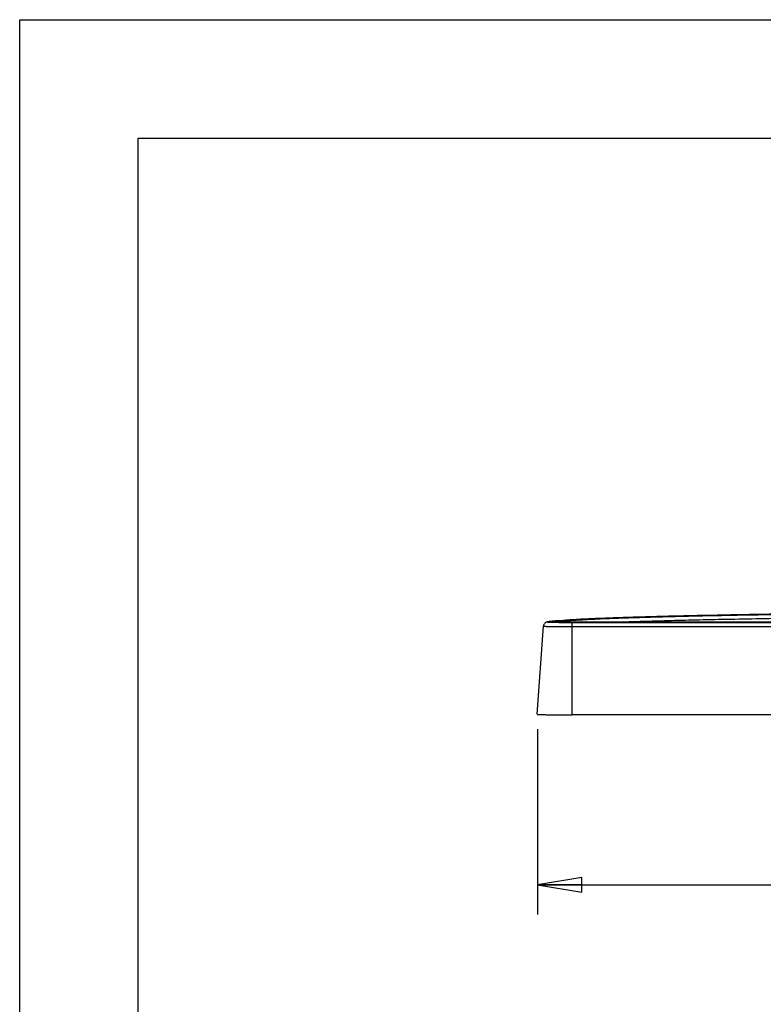
# Model space of a CAD drawing. Units: inches. Extents: x 0 to 17, y 0 to 11.
# Drawn here: x 0 to 3.1, y 6.8 to 11 of the extents above; entities that cross this region are included whole.
import ezdxf
from ezdxf.enums import TextEntityAlignment as Align

# ---------------------------------------------------------------- set-up
doc = ezdxf.new("R2010")
doc.units = ezdxf.units.IN
doc.header["$LTSCALE"] = 0.935
doc.header["$MEASUREMENT"] = 0
doc.layers.get('0').update_dxf_attribs({"linetype": 'CONTINUOUS'})
doc.layers.add('02___PRT_ALL_AXES', color=7, linetype='CONTINUOUS')
doc.styles.get("Standard").update_dxf_attribs({"font": 'bluprnt.ttf'})
doc.dimstyles.new('DIMSTYLE_1', dxfattribs={"dimtxt": 0.15625, "dimasz": 0.1875, "dimexe": 0.125, "dimexo": 0.0625, "dimgap": 0.078125, "dimtad": 0, "dimtih": 1, "dimtoh": 1, "dimlfac": 6.666667, "dimzin": 4, "dimdsep": 46, "dimtxsty": 'Standard', "dimblk": 'CLOSED', "dimblk1": 'CLOSED', "dimblk2": 'CLOSED', "dimcen": 0.09, "dimadec": 3, "dimazin": 1, "dimtfac": 1, "dimtdec": 3, "dimtofl": 0, "dimtmove": 0, "dimatfit": 3, "dimldrblk": 'CLOSED', "dimfxl": 0, "dimtolj": 1, "dimtzin": 4, "dimarcsym": 0})

# ---------------------------------------------------------------- blocks, each defined once
blk = doc.blocks.new('_CLOSED')
at = {"color": 0, "linetype": 'ByBlock'}
for p, q in [((0, 0), (-1, 0.167)), ((-1, 0.167), (-1, -0.167)), ((-1, -0.167), (0, 0)), ((-1, 0), (0, 0))]:
    blk.add_line(p, q, dxfattribs=at)
blk = doc.blocks.new('*D1')
at = {"color": 7, "linetype": 'Continuous'}
for p, q in [((2.1852, 8.0057), (2.1852, 7.2231)), ((8.0865, 8.0057), (8.0865, 7.2231)), ((2.1852, 7.3481), (4.6202, 7.3481)), ((8.0865, 7.3481), (5.6515, 7.3481))]:
    blk.add_line(p, q, dxfattribs=at)
at = {"color": 7, "linetype": 'Continuous', "xscale": 0.1875, "yscale": 0.1875, "zscale": 0.1875, "rotation": 180}
blk.add_blockref('_CLOSED', (2.1852, 7.3481), dxfattribs=at)
at = {"color": 7, "linetype": 'Continuous', "xscale": 0.1875, "yscale": 0.1875, "zscale": 0.1875}
blk.add_blockref('_CLOSED', (8.0865, 7.3481), dxfattribs=at)
at = {"color": 7, "linetype": 'Continuous'}
for s, height, p, p2 in [('39.34', 0.15625, (4.6984, 7.27), (5.3234, 7.27)), ('[', 0.1562, (4.6984, 7.0356), (4.8234, 7.0356)), ('999,3', 0.15625, (4.8234, 7.0356), (5.4484, 7.0356)), (']', 0.1562, (5.4484, 7.0356), (5.5734, 7.0356))]:
    blk.add_text(s, height=height, dxfattribs=at).set_placement(p, p2, align=Align.FIT)

msp = doc.modelspace()

# ---------------------------------------------------------------- linework, layer by layer
at = {"color": 7, "linetype": 'Continuous'}
for p, q in [((0, 0), (0, 11)), ((0, 11), (17, 11)), ((0.5, 0.5), (0.5, 10.5)), ((0.5, 10.5), (16.5, 10.5)), ((2.1844, 8.0679), (2.2104, 8.44)), ((2.2308, 8.458), (2.2308, 8.458)), ((2.2311, 8.4578), (2.2311, 8.4584)), ((2.2311, 8.4584), (2.2615, 8.4583)), ((2.2312, 8.458), (2.2311, 8.458)), ((2.2311, 8.4578), (2.2615, 8.4578)), ((2.2615, 8.4578), (2.2615, 8.4583)), ((2.2972, 8.4624), (2.2671, 8.4625)), ((2.2967, 8.4644), (2.2725, 8.4625)), ((2.2972, 8.4619), (2.2972, 8.4624)), ((4.9759, 8.4562), (2.344, 8.4562))]:
    msp.add_line(p, q, dxfattribs=at)
at = {"color": 9, "linetype": 'Continuous'}
for p, q in [((2.2297, 8.4576), (2.2291, 8.4574)), ((2.2292, 8.4573), (2.2323, 8.457)), ((2.2299, 8.4576), (2.2297, 8.4576)), ((2.2952, 8.4642), (2.2733, 8.4625)), ((2.2969, 8.4643), (2.2952, 8.4642)), ((2.297, 8.4643), (2.2952, 8.4642)), ((2.3313, 8.0654), (2.3313, 8.4556)), ((2.3313, 8.4556), (4.9923, 8.4556)), ((2.3313, 8.4379), (4.9923, 8.4379)), ((2.344, 8.4562), (2.344, 8.4562))]:
    msp.add_line(p, q, dxfattribs=at)
at = {"color": 7, "linetype": 'Continuous'}
for centre, radius, start, end in [((2.2691, 8.1985), 0.2624, 98.4071, 99.3223), ((2.3045, 8.1855), 0.2761, 97.6384, 98.9516), ((2.3021, 8.1998), 0.2611, 98.2887, 98.9572), ((2.3115, 8.1355), 0.3261, 97.7024, 98.279), ((2.3954, 7.3673), 1.0989, 95.1282, 95.3853)]:
    msp.add_arc(centre, radius, start, end, dxfattribs=at)
at = {"color": 9, "linetype": 'Continuous'}
for centre, radius, start, end in [((2.2297, 8.439), 0.0186, 89.9135, 99.3521), ((2.2655, 8.2399), 0.2206, 98.976, 99.2882), ((2.2614, 8.4391), 0.0186, 74.9888, 89.8517)]:
    msp.add_arc(centre, radius, start, end, dxfattribs=at)
at = {"color": 7, "linetype": 'Continuous'}
for points, knots in [([(8.0451, 8.4573), (8.0425, 8.4578), (8.0368, 8.4586), (8.0238, 8.4602), (8.0041, 8.4622), (7.9766, 8.4643), (7.9438, 8.4665), (7.9057, 8.4686), (7.8445, 8.4715), (7.7553, 8.475), (7.6335, 8.4788), (7.4927, 8.4825), (7.334, 8.4859), (7.1585, 8.4891), (6.9676, 8.4921), (6.7627, 8.4947), (6.5455, 8.497), (6.2359, 8.4996), (5.8309, 8.502), (5.3322, 8.5034), (4.8275, 8.5032), (4.3322, 8.5015), (3.8614, 8.4984), (3.4909, 8.4946), (3.2174, 8.4908), (3.0332, 8.4877), (2.865, 8.4844), (2.714, 8.4809), (2.5816, 8.4771), (2.4832, 8.4737), (2.4144, 8.4709), (2.3705, 8.4688), (2.3319, 8.4667), (2.3078, 8.4652), (2.2967, 8.4644)], [0, 0, 0, 0, 0.001375, 0.002981, 0.006876, 0.011675, 0.017387, 0.024023, 0.031571, 0.049348, 0.070594, 0.095152, 0.122838, 0.153441, 0.186732, 0.222455, 0.260339, 0.300096, 0.384005, 0.47163, 0.560305, 0.647331, 0.730061, 0.80598, 0.840653, 0.872778, 0.902111, 0.92843, 0.951536, 0.971256, 0.9798, 0.987449, 0.994186, 1, 1, 1, 1]), ([(2.2266, 8.4573), (2.2253, 8.4571), (2.2217, 8.4562), (2.2164, 8.453), (2.2119, 8.4472), (2.2106, 8.4424), (2.2104, 8.44)], [0, 0, 0, 0, 0.162013, 0.428476, 0.713142, 1, 1, 1, 1]), ([(2.2671, 8.4625), (2.2603, 8.4619), (2.2483, 8.4607), (2.2363, 8.4592), (2.2311, 8.4584)], [0, 0, 0, 0, 0.566443, 1, 1, 1, 1]), ([(2.2641, 8.4573), (2.264, 8.4573), (2.2645, 8.4572), (2.2648, 8.4572), (2.2656, 8.4572), (2.2665, 8.4571), (2.2677, 8.4571), (2.2696, 8.457), (2.2724, 8.4569), (2.2761, 8.4568), (2.2804, 8.4567), (2.2852, 8.4566), (2.2905, 8.4565), (2.2962, 8.4564), (2.3046, 8.4563), (2.3157, 8.4562), (2.3296, 8.4562), (2.3392, 8.4562), (2.344, 8.4562)], [0, 0, 0, 0, 0.002246, 0.008657, 0.018195, 0.030371, 0.044912, 0.061641, 0.10119, 0.148285, 0.202352, 0.262853, 0.32925, 0.400982, 0.477463, 0.642187, 0.818225, 1, 1, 1, 1]), ([(2.2678, 8.4592), (2.2722, 8.4598), (2.282, 8.461), (2.2918, 8.4619), (2.2972, 8.4624)], [0, 0, 0, 0, 0.451235, 1, 1, 1, 1]), ([(2.2922, 8.4614), (2.2878, 8.461), (2.2796, 8.4602), (2.2715, 8.4592), (2.2678, 8.4587)], [0, 0, 0, 0, 0.543015, 1, 1, 1, 1]), ([(2.1844, 8.0679), (2.1844, 8.0679), (2.1844, 8.0678), (2.1847, 8.0677), (2.1852, 8.0676), (2.1861, 8.0675), (2.1873, 8.0674), (2.1889, 8.0673), (2.1908, 8.0672), (2.193, 8.067), (2.1956, 8.0669), (2.1985, 8.0668), (2.2031, 8.0667), (2.2095, 8.0665), (2.218, 8.0663), (2.2277, 8.0661), (2.2383, 8.0659), (2.2499, 8.0658), (2.2622, 8.0656), (2.2799, 8.0655), (2.303, 8.0654), (2.3218, 8.0654), (2.3313, 8.0654)], [0, 0, 0, 0, 0.000507, 0.001479, 0.005135, 0.01115, 0.019532, 0.03027, 0.04334, 0.058712, 0.076354, 0.096221, 0.118264, 0.168673, 0.227092, 0.292963, 0.365651, 0.444452, 0.528612, 0.617318, 0.804898, 1, 1, 1, 1])]:
    msp.add_open_spline(points, degree=3, knots=knots, dxfattribs=at)
at = {"color": 9, "linetype": 'Continuous'}
for points, knots in [([(2.9201, 8.4855), (2.8506, 8.4841), (2.7506, 8.4818), (2.6228, 8.4783), (2.5399, 8.4757), (2.4659, 8.473), (2.4011, 8.4703), (2.3458, 8.4675), (2.3121, 8.4654), (2.2969, 8.4643)], [0, 0, 0, 0, 0.334241, 0.481474, 0.614758, 0.733633, 0.837692, 0.92658, 1, 1, 1, 1]), ([(2.2972, 8.4619), (2.3062, 8.4627), (2.326, 8.4642), (2.3585, 8.4663), (2.3963, 8.4684), (2.4573, 8.4714), (2.5463, 8.4748), (2.6681, 8.4787), (2.8089, 8.4823), (2.9678, 8.4857), (3.1434, 8.4889), (3.3345, 8.4918), (3.5395, 8.4944), (3.8361, 8.4975), (4.2291, 8.5004), (4.7186, 8.5024), (5.221, 8.5029), (5.7208, 8.5019), (6.2025, 8.4994), (6.5857, 8.4961), (6.8722, 8.4927), (7.068, 8.4899), (7.2488, 8.4868), (7.4132, 8.4834), (7.5601, 8.4799), (7.6881, 8.4761), (7.7826, 8.4727), (7.848, 8.4698), (7.8893, 8.4677), (7.9253, 8.4656), (7.9558, 8.4635), (7.9809, 8.4613), (7.9958, 8.4597), (8.0023, 8.4589)], [0, 0, 0, 0, 0.004752, 0.010457, 0.017102, 0.024677, 0.042554, 0.063951, 0.088704, 0.116621, 0.147487, 0.181062, 0.217088, 0.255285, 0.336996, 0.423669, 0.512626, 0.601117, 0.686407, 0.76586, 0.802621, 0.83702, 0.868791, 0.897688, 0.923488, 0.945992, 0.965026, 0.973195, 0.980444, 0.98676, 0.99213, 0.996546, 1, 1, 1, 1]), ([(7.3012, 8.4865), (7.2279, 8.4879), (7.0742, 8.4905), (6.8337, 8.4939), (6.574, 8.4967), (6.1984, 8.5), (5.7045, 8.5026), (5.0983, 8.5036), (4.4938, 8.5024), (4.0034, 8.4995), (3.6321, 8.4961), (3.3769, 8.4931), (3.1415, 8.4896), (2.9914, 8.4869), (2.9201, 8.4855)], [0, 0, 0, 0, 0.050145, 0.105268, 0.164749, 0.227924, 0.362487, 0.502941, 0.643005, 0.776419, 0.838748, 0.897217, 0.951169, 1, 1, 1, 1]), ([(2.2104, 8.44), (2.2104, 8.4399), (2.2105, 8.4399), (2.2106, 8.4398), (2.2111, 8.4397), (2.2118, 8.4396), (2.2128, 8.4395), (2.2141, 8.4394), (2.2157, 8.4393), (2.2175, 8.4393), (2.2197, 8.4392), (2.2221, 8.4391), (2.2258, 8.4389), (2.2311, 8.4388), (2.2381, 8.4386), (2.246, 8.4385), (2.2548, 8.4383), (2.2643, 8.4382), (2.2745, 8.4381), (2.289, 8.438), (2.308, 8.4379), (2.3234, 8.4379), (2.3313, 8.4379)], [0, 0, 0, 0, 0.000507, 0.001479, 0.005135, 0.01115, 0.019532, 0.03027, 0.04334, 0.058712, 0.076354, 0.096221, 0.118264, 0.168673, 0.227092, 0.292963, 0.365651, 0.444453, 0.528612, 0.617318, 0.804898, 1, 1, 1, 1]), ([(2.2323, 8.457), (2.2341, 8.4568), (2.2386, 8.4566), (2.2466, 8.4564), (2.2569, 8.4562), (2.2645, 8.4561), (2.2686, 8.456)], [0, 0, 0, 0, 0.151533, 0.372998, 0.658403, 1, 1, 1, 1]), ([(2.2692, 8.457), (2.2684, 8.457), (2.267, 8.4571), (2.2653, 8.4571), (2.2641, 8.4572), (2.2634, 8.4573), (2.2628, 8.4573), (2.2622, 8.4574), (2.2618, 8.4574), (2.2614, 8.4575), (2.2612, 8.4575), (2.2611, 8.4575), (2.261, 8.4576), (2.261, 8.4576), (2.261, 8.4576), (2.261, 8.4576), (2.2611, 8.4577), (2.2613, 8.4577), (2.2614, 8.4578), (2.2615, 8.4578)], [0, 0, 0, 0, 0.264776, 0.486887, 0.581631, 0.665345, 0.737918, 0.799273, 0.84937, 0.888188, 0.915753, 0.925367, 0.932291, 0.936763, 0.939688, 0.943375, 0.949296, 0.969088, 1, 1, 1, 1]), ([(2.2686, 8.456), (2.2785, 8.4559), (2.2994, 8.4557), (2.3203, 8.4556), (2.3313, 8.4556)], [0, 0, 0, 0, 0.47147, 1, 1, 1, 1]), ([(2.344, 8.4562), (2.3364, 8.4562), (2.3216, 8.4562), (2.301, 8.4563), (2.2837, 8.4566), (2.2735, 8.4568), (2.2692, 8.457)], [0, 0, 0, 0, 0.307247, 0.590485, 0.827576, 1, 1, 1, 1])]:
    msp.add_open_spline(points, degree=3, knots=knots, dxfattribs=at)
at = {"layer": '02___PRT_ALL_AXES', "color": 7, "linetype": 'Continuous'}
msp.add_line((4.9996, 8.0654), (2.3313, 8.0654), dxfattribs=at)
at = {"layer": '02___PRT_ALL_AXES', "color": 9, "linetype": 'Continuous'}
msp.add_open_spline([(7.7349, 8.4562), (7.7039, 8.4573), (7.6378, 8.4595), (7.5325, 8.4625), (7.4153, 8.4654), (7.2368, 8.4691), (6.9887, 8.4733), (6.6645, 8.4774), (6.3099, 8.4807), (5.9318, 8.4831), (5.5379, 8.4846), (5.1359, 8.4851), (4.734, 8.4846), (4.3401, 8.4831), (3.962, 8.4807), (3.6073, 8.4774), (3.2831, 8.4733), (3.035, 8.4691), (2.8565, 8.4654), (2.7393, 8.4625), (2.634, 8.4595), (2.5679, 8.4573), (2.5369, 8.4562)], degree=3, knots=[0, 0, 0, 0, 0.017888, 0.03818, 0.060774, 0.085558, 0.141193, 0.203977, 0.272659, 0.345872, 0.422156, 0.499991, 0.577826, 0.654111, 0.727325, 0.796009, 0.858796, 0.914434, 0.93922, 0.961816, 0.98211, 1, 1, 1, 1], dxfattribs=at)

# ---------------------------------------------------------------- dimensions: what is measured, and where the dimension line sits
at = {"color": 7, "linetype": 'Continuous'}
dim = msp.add_linear_dim(base=(8.0865, 7.3481), p1=(2.1852, 8.0682), p2=(8.0865, 8.0682), text='<>\\P[]', dimstyle='DIMSTYLE_1', dxfattribs=at)
dim.commit()
dim.dimension.update_dxf_attribs({"geometry": '*D1', "text_midpoint": (5.1359, 7.2309), "dimtype": 160})

doc.saveas('drawing.dxf')
